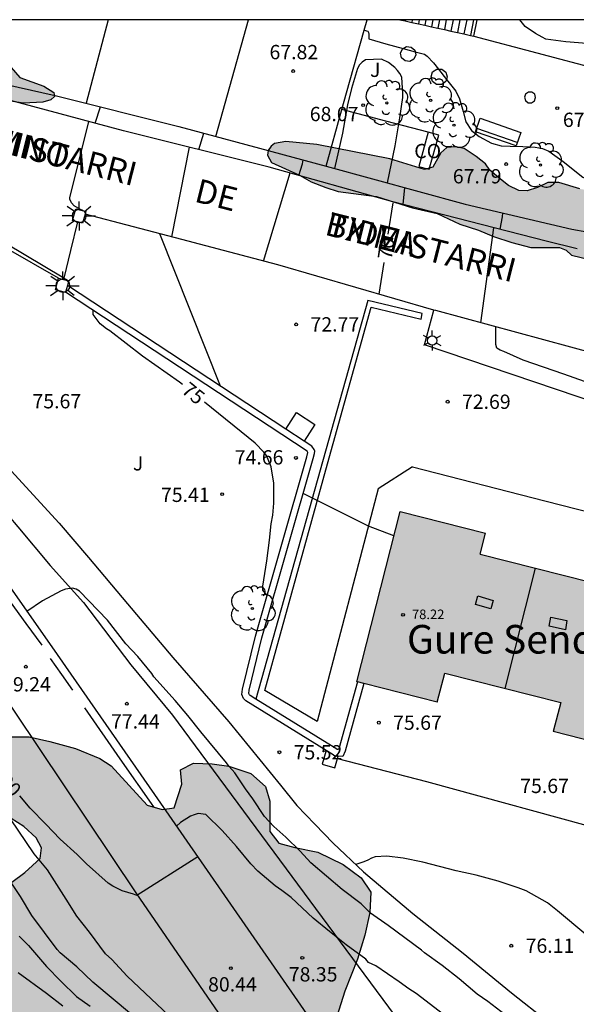
# Model space of a CAD drawing. Units: metres. Extents: x 578544 to 578895, y 4796539 to 4796790.
# Drawn here: x 578597 to 578626, y 4796739 to 4796790 of the extents above; entities that cross this region are included whole.
import ezdxf

# ---------------------------------------------------------------- set-up
doc = ezdxf.new("R2010")
doc.units = ezdxf.units.M
for name, color, linetype in [('010106', 9, 'Continuous'), ('020104', 34, 'Continuous'), ('020109', 7, 'CABEZA_TALUD'), ('020110', 7, 'Continuous'), ('020204', 9, 'Continuous'), ('020307', 24, 'Continuous'), ('020308', 9, 'Continuous'), ('060108', 9, 'Continuous'), ('060117', 9, 'Continuous'), ('060124', 9, 'Continuous'), ('060130', 9, 'Continuous'), ('060134', 9, 'Continuous'), ('060141', 9, 'Continuous'), ('070105', 6, 'Continuous'), ('070106', 6, 'Continuous'), ('070110', 9, 'Continuous'), ('080106', 1, 'Continuous'), ('080107', 9, 'Continuous'), ('080109', 9, 'Continuous'), ('080201', 9, 'Continuous'), ('080301', 9, 'Continuous'), ('080303', 9, 'Continuous'), ('080304', 9, 'Continuous'), ('080306', 9, 'Continuous'), ('080312', 8, 'Continuous'), ('090202', 1, 'Continuous'), ('100106', 63, 'Continuous'), ('100107', 3, 'Continuous'), ('100117', 54, 'Continuous'), ('100202', 3, 'Continuous'), ('100302', 7, 'Continuous'), ('110101', 9, 'Continuous'), ('250203', 9, 'Continuous'), ('250206', 9, 'Continuous'), ('990501', 21, 'Continuous'), ('990504', 63, 'Continuous')]:
    doc.layers.add(name, color=color, linetype=linetype)
doc.layers.add('020105', color=24, linetype='Continuous', lineweight=30)
doc.layers.add('080111', color=7, linetype='Continuous', lineweight=30)
doc.styles.add('ARIAL', font='ARIAL.TTF', dxfattribs={"height": 1})
doc.styles.add('ARIALI', font='ARIALI.TTF', dxfattribs={"height": 1})
doc.linetypes.add('CABEZA_TALUD', pattern='A,0.1,[204,DONOSTI.shx,S=0.15,R=0,X=0,Y=0],0,0.2', length=0.3)

# ---------------------------------------------------------------- blocks, each defined once
blk = doc.blocks.new('ARBOL')
blk.add_circle((0, 0), 0.0587)
for centre, radius, start, end in [((-0.28, 0.855), 0.3, 359.2878, 173.6078), ((0.097, 0.97), 0.21, 23.1565, 160.4665), ((0.438, 0.881), 0.24, 301.578, 139.328), ((-0.564, 0.381), 0.532, 92.28, 254.58), ((0.656, 0.288), 0.443, 319.8556, 114.7656), ((-0.091, 0.321), 0.12, 119.14, 310.56), ((0.819, -0.249), 0.383, 235.5275, 62.0275), ((-0.556, -0.339), 0.555, 142.64, 266.54), ((-0.039, -0.384), 0.21, 189.64, 323.88), ((-0.301, -0.676), 0.45, 213.78, 295.32), ((0.299, -0.624), 0.532, 224.67, 0.24)]:
    blk.add_arc(centre, radius, start, end)
blk = doc.blocks.new('COTAPU')
blk.add_circle((0, 0), 0.075)
blk = doc.blocks.new('FAROLJ')
for p, q in [((0, 0.248), (0, 0.528)), ((-0.215, 0.124), (-0.458, 0.264)), ((0.215, 0.124), (0.458, 0.264)), ((-0.215, -0.124), (-0.458, -0.264)), ((0, -0.248), (0, -0.528)), ((0.215, -0.124), (0.458, -0.264))]:
    blk.add_line(p, q)
blk.add_circle((0, 0), 0.248)
blk = doc.blocks.new('FAROLA')
for p, q in [((0, 0.355), (0, 0.755)), ((-0.355, 0), (-0.895, 0)), ((-0.63, 0.51), (-0.255, 0.245)), ((0.605, 0.49), (0.276, 0.223)), ((0.355, 0), (0.855, 0)), ((-0.65, -0.52), (-0.255, -0.24)), ((0, -0.355), (0, -0.755)), ((0.585, -0.52), (0.256, -0.246))]:
    blk.add_line(p, q)
blk.add_circle((0, 0), 0.355)
blk = doc.blocks.new('PUNTO')
blk.add_circle((0, 0), 0.075)
blk = doc.blocks.new('BANCO')
blk.add_line((1.125, 0.1875), (-1.125, 0.1875))
blk.add_lwpolyline([(1.125, 0.75), (1.125, 0), (-1.125, 0), (-1.125, 0.75)], close=True)

msp = doc.modelspace()

# ---------------------------------------------------------------- hatches: boundary and pattern name
at = {"layer": '990501'}
msp.add_hatch(color=256, dxfattribs=at).paths.add_polyline_path([(578630.871, 4796760.862), (578627.023, 4796761.841), (578626.746, 4796760.742), (578620.93, 4796762.222), (578621.208, 4796763.321), (578616.736, 4796764.458), (578614.466, 4796755.531), (578618.678, 4796754.459), (578619.085, 4796755.981), (578625.168, 4796754.434), (578624.761, 4796752.912), (578628.601, 4796751.936)])
at = {"layer": '990504'}
for points in [[(578590.456, 4796790.232), (578594.947, 4796790.232), (578595.083, 4796789.674), (578595.119, 4796788.612), (578595.515, 4796788.25), (578596.327, 4796787.722), (578596.791, 4796787.204), (578598.052, 4796786.748), (578598.574, 4796786.412), (578598.596, 4796786.206), (578598.418, 4796786.036), (578597.984, 4796785.904), (578596.98, 4796785.86), (578593.997, 4796786.318), (578592.997, 4796786.68), (578592.189, 4796787.134), (578591.433, 4796787.504), (578591.133, 4796787.806), (578591.049, 4796788.424), (578590.659, 4796789.818)], [(578610.15, 4796783.738), (578609.972, 4796783.604), (578609.812, 4796783.38), (578609.778, 4796783.134), (578609.986, 4796782.748), (578611.45, 4796782.09), (578612.072, 4796781.736), (578612.83, 4796781.43), (578613.484, 4796781.228), (578615.502, 4796780.968), (578617.38, 4796780.374), (578618.686, 4796780.078), (578619.866, 4796779.516), (578620.85, 4796779.208), (578621.64, 4796778.86), (578622.59, 4796778.556), (578623.6, 4796778.296), (578625.104, 4796778.296), (578625.448, 4796778.15), (578625.732, 4796777.898), (578626.675, 4796777.656), (578627.429, 4796777.622), (578628.153, 4796777.714), (578628.527, 4796777.8), (578628.951, 4796778.048), (578629.353, 4796778.502), (578629.983, 4796779.472), (578630.211, 4796780.038), (578630.351, 4796780.632), (578630.347, 4796781.68), (578630.191, 4796782.082), (578629.859, 4796782.198), (578629.435, 4796782.122), (578628.404, 4796781.62), (578627.856, 4796781.564), (578627.31, 4796781.368), (578626.806, 4796781.252), (578626.164, 4796781.364), (578625.066, 4796781.698), (578624.49, 4796781.696), (578623.94, 4796781.43), (578623.402, 4796781.27), (578622.968, 4796781.272), (578622.42, 4796781.55), (578621.908, 4796781.944), (578621.436, 4796782.35), (578621.208, 4796782.684), (578620.72, 4796783.068), (578620.096, 4796783.488), (578619.65, 4796783.574), (578619.194, 4796783.532), (578618.866, 4796783.256), (578618.454, 4796782.496), (578618.008, 4796782.378), (578616.188, 4796782.942), (578612.366, 4796783.698), (578610.748, 4796783.846)]]:
    msp.add_hatch(color=256, dxfattribs=at).paths.add_polyline_path(points)
h = msp.add_hatch(color=256, dxfattribs=at)
h.paths.add_polyline_path([(578575.191, 4796678.142), (578574.577, 4796678.657), (578573.381, 4796679.875), (578572.793, 4796680.546), (578572.642, 4796681.52), (578572.28, 4796682.722), (578571.893, 4796683.841), (578571.359, 4796684.986), (578570.732, 4796685.832), (578569.83, 4796686.328), (578569.006, 4796686.392), (578567.966, 4796686.316), (578566.982, 4796686.123), (578566.127, 4796685.482), (578565.059, 4796683.465), (578564.47, 4796682.746), (578563.316, 4796681.81), (578562.513, 4796681.499), (578562.072, 4796680.864), (578562.444, 4796679.696), (578562.91, 4796678.624), (578563.409, 4796677.713), (578564.279, 4796677.196), (578565.452, 4796677.193), (578566.563, 4796677.13), (578567.987, 4796676.959), (578570.196, 4796676.382), (578570.903, 4796675.868), (578571.346, 4796674.981), (578571.357, 4796674.665), (578571.169, 4796674.394), (578570.409, 4796674.444), (578569.74, 4796674.565), (578567.755, 4796675.042), (578566.864, 4796675.05), (578566.204, 4796674.706), (578565.776, 4796673.924), (578565.582, 4796673.191), (578565.511, 4796672.383), (578565.652, 4796671.576), (578566.211, 4796670.553), (578567.013, 4796669.221), (578567.342, 4796668.58), (578567.969, 4796667.902), (578568.64, 4796667.397), (578569.01, 4796666.884), (578569.854, 4796665.3), (578571.935, 4796662.331), (578572.442, 4796661.481), (578574.681, 4796658.37), (578575.283, 4796657.404), (578575.702, 4796656.809), (578576.056, 4796656.625), (578576.867, 4796657.008), (578577.218, 4796656.868), (578577.879, 4796655.479), (578578.574, 4796654.67), (578579.486, 4796653.982), (578580.171, 4796653.695), (578580.786, 4796653.691), (578581.405, 4796653.89), (578581.749, 4796654.41), (578581.932, 4796655.102), (578582.444, 4796655.526), (578583.358, 4796655.33), (578584.052, 4796654.957), (578584.781, 4796654.831), (578585.464, 4796655.051), (578586.359, 4796655.221), (578588.076, 4796655.048), (578588.918, 4796655.023), (578589.574, 4796655.202), (578590.184, 4796655.551), (578590.683, 4796656.262), (578591.187, 4796657.286), (578591.553, 4796658.311), (578591.939, 4796658.822), (578592.609, 4796659.068), (578593.194, 4796659.562), (578593.362, 4796660.383), (578593.602, 4796661.04), (578594.156, 4796661.808), (578594.577, 4796662.608), (578595.265, 4796663.287), (578596.466, 4796664.837), (578596.414, 4796665.449), (578596.046, 4796666.374), (578596.162, 4796667.375), (578596.946, 4796669.341), (578597.729, 4796670.468), (578598.478, 4796671.757), (578599.031, 4796672.456), (578600.918, 4796673.441), (578601.794, 4796674.208), (578602.575, 4796675.17), (578603.036, 4796676.192), (578602.854, 4796677.154), (578602.316, 4796678.007), (578601.557, 4796678.841), (578600.947, 4796679.622), (578600.524, 4796680.333), (578600.673, 4796681.139), (578601.013, 4796681.973), (578601.107, 4796682.904), (578600.953, 4796683.891), (578600.587, 4796684.574), (578599.965, 4796684.989), (578599.374, 4796685.563), (578599.448, 4796686.261), (578599.839, 4796687.057), (578600.404, 4796687.985), (578601.198, 4796688.921), (578601.774, 4796688.952), (578603.54, 4796688.328), (578604.391, 4796688.488), (578605.643, 4796689.308), (578606.313, 4796690.447), (578606.752, 4796691.737), (578606.797, 4796692.966), (578606.785, 4796694.236), (578606.902, 4796695.378), (578607.122, 4796696.546), (578607.407, 4796697.309), (578607.872, 4796698.046), (578608.745, 4796698.367), (578610.993, 4796698.883), (578612.03, 4796699.366), (578612.644, 4796700.146), (578612.931, 4796700.96), (578612.893, 4796701.475), (578612.236, 4796702.417), (578612.475, 4796703.066), (578613.556, 4796704.137), (578614.54, 4796704.748), (578614.633, 4796705.276), (578614.644, 4796706.984), (578614.819, 4796707.972), (578614.983, 4796708.514), (578615.285, 4796708.644), (578615.524, 4796708.613), (578615.694, 4796708.538), (578615.847, 4796708.275), (578615.885, 4796707.601), (578615.969, 4796707.237), (578616.274, 4796706.85), (578616.81, 4796706.357), (578617.528, 4796705.884), (578618.789, 4796705.248), (578619.391, 4796705.334), (578619.673, 4796705.814), (578619.854, 4796706.707), (578620.768, 4796709.073), (578621.645, 4796711.135), (578623.532, 4796715.25), (578624.773, 4796717.174), (578625.036, 4796717.751), (578624.977, 4796718.7), (578624.534, 4796719.465), (578623.833, 4796720.25), (578622.641, 4796720.791), (578621.566, 4796720.899), (578620.623, 4796720.838), (578619.774, 4796720.521), (578619.228, 4796719.795), (578618.473, 4796718.637), (578617.776, 4796717.705), (578617.336, 4796716.781), (578617.288, 4796715.116), (578617.032, 4796714.825), (578616.391, 4796715.059), (578615.782, 4796715.837), (578615.309, 4796717.133), (578615.366, 4796718.503), (578616.003, 4796721.311), (578616.16, 4796722.44), (578616.012, 4796723.612), (578615.638, 4796724.37), (578615.41, 4796724.998), (578615.972, 4796726.467), (578615.875, 4796727.048), (578615.231, 4796727.357), (578614.811, 4796728.392), (578614.749, 4796729.41), (578613.879, 4796731.162), (578613.144, 4796731.622), (578612.488, 4796732.363), (578612.454, 4796733.224), (578612.61, 4796734.249), (578612.932, 4796735.772), (578613.096, 4796736.987), (578613.843, 4796739.302), (578614.503, 4796740.984), (578614.892, 4796742.243), (578615.142, 4796743.426), (578615.204, 4796744.498), (578614.688, 4796745.251), (578613.749, 4796745.956), (578612.42, 4796746.596), (578611.216, 4796746.839), (578610.373, 4796747.074), (578609.906, 4796747.678), (578609.898, 4796749.276), (578609.667, 4796750.039), (578608.904, 4796750.716), (578607.745, 4796751.104), (578606.868, 4796751.217), (578605.896, 4796751.269), (578605.222, 4796750.917), (578605.285, 4796750.152), (578604.883, 4796748.925), (578604.256, 4796748.826), (578603.47, 4796749.065), (578601.58, 4796751.121), (578600.977, 4796751.504), (578599.701, 4796752.023), (578598.354, 4796752.401), (578597.278, 4796752.646), (578595.873, 4796752.639), (578593.619, 4796752.268), (578592.795, 4796752.428), (578592.125, 4796753.25), (578590.353, 4796754.685), (578590.354, 4796755.065), (578591.102, 4796755.422), (578591.792, 4796755.813), (578593.039, 4796755.038), (578593.89, 4796754.638), (578594.884, 4796754.263), (578595.449, 4796754.445), (578595.582, 4796754.915), (578595.47, 4796755.583), (578595.663, 4796758.708), (578595.541, 4796759.297), (578595.28, 4796759.894), (578594.931, 4796760.308), (578594.274, 4796760.595), (578593.553, 4796760.595), (578592.776, 4796760.721), (578592.306, 4796761.489), (578591.96, 4796763.303), (578591.689, 4796763.799), (578590.597, 4796764.214), (578589.009, 4796764.398), (578586.462, 4796764.616), (578585.003, 4796764.678), (578583.28, 4796765.001), (578582.417, 4796764.789), (578581.072, 4796764.153), (578580.585, 4796763.494), (578580.025, 4796763.142), (578579.116, 4796763.287), (578577.817, 4796763.635), (578575.865, 4796763.986), (578575.158, 4796763.916), (578574.825, 4796763.539), (578574.785, 4796763.095), (578574.959, 4796762.7), (578575.331, 4796762.275), (578575.659, 4796761.75), (578575.845, 4796761.245), (578576.263, 4796761.014), (578576.984, 4796761.019), (578577.782, 4796761.18), (578578.523, 4796761.266), (578578.864, 4796761.082), (578578.786, 4796760.593), (578578.338, 4796759.374), (578578.292, 4796759.057), (578578.296, 4796758.459), (578578.709, 4796758.012), (578579.335, 4796757.613), (578579.656, 4796757.044), (578579.541, 4796756.378), (578578.452, 4796754.142), (578578.375, 4796753.463), (578578.652, 4796752.794), (578579.15, 4796752.253), (578579.552, 4796751.672), (578579.541, 4796750.997), (578579.349, 4796750.567), (578578.968, 4796750.057), (578577.842, 4796748.925), (578577.842, 4796748.588), (578577.89, 4796747.738), (578578.146, 4796746.08), (578578.325, 4796745.379), (578578.698, 4796744.758), (578579.125, 4796743.031), (578579.524, 4796741.944), (578580.077, 4796741.417), (578580.827, 4796741.204), (578581.603, 4796741.362), (578582.144, 4796741.678), (578582.571, 4796742.286), (578582.789, 4796743.189), (578582.809, 4796743.705), (578582.988, 4796744.332), (578583.624, 4796744.694), (578584.399, 4796744.782), (578585.157, 4796744.683), (578586.137, 4796744.212), (578586.948, 4796743.717), (578587.953, 4796742.771), (578588.626, 4796742.622), (578589.367, 4796742.64), (578590.202, 4796742.774), (578590.697, 4796743.073), (578590.784, 4796743.882), (578590.94, 4796744.649), (578591.671, 4796746.022), (578591.679, 4796746.815), (578591.507, 4796747.419), (578591.42, 4796748.1), (578591.599, 4796748.445), (578591.861, 4796748.723), (578592.406, 4796748.784), (578592.89, 4796748.159), (578593.317, 4796747.216), (578593.429, 4796746.696), (578593.846, 4796746.645), (578594.431, 4796746.986), (578595.38, 4796748.247), (578595.78, 4796748.549), (578596.324, 4796748.36), (578596.991, 4796747.941), (578597.634, 4796747.346), (578597.921, 4796746.83), (578597.85, 4796746.262), (578597.048, 4796745.522), (578595.66, 4796744.517), (578595.225, 4796744.035), (578594.983, 4796743.408), (578595.22, 4796742.198), (578595.285, 4796741.36), (578595.174, 4796740.64), (578594.655, 4796739.889), (578593.859, 4796739.409), (578593.089, 4796739.323), (578592.392, 4796739.575), (578592.136, 4796739.98), (578591.989, 4796740.429), (578591.587, 4796740.863), (578591.107, 4796741.24), (578589.786, 4796741.837), (578589.023, 4796741.817), (578588.261, 4796741.672), (578587.348, 4796741.556), (578586.618, 4796741.274), (578585.987, 4796740.705), (578585.849, 4796739.919), (578585.872, 4796738.351), (578585.984, 4796737.558), (578586.415, 4796736.941), (578587.019, 4796736.512), (578587.116, 4796736.219), (578586.917, 4796735.97), (578586.317, 4796735.608), (578585.722, 4796735.313), (578585.389, 4796734.775), (578585.431, 4796734.343), (578585.851, 4796733.712), (578586.635, 4796732.21), (578587.425, 4796730.256), (578587.939, 4796729.588), (578588.156, 4796728.655), (578588.627, 4796728.023), (578589.277, 4796727.622), (578589.502, 4796727.049), (578589.495, 4796726.265), (578589.75, 4796725.421), (578590.443, 4796724.441), (578591.068, 4796723.86), (578592.208, 4796723.034), (578592.845, 4796722.188), (578593.37, 4796721.743), (578593.855, 4796721.401), (578594.224, 4796720.812), (578594.133, 4796720.168), (578593.841, 4796719.666), (578593.851, 4796719.067), (578594.205, 4796718.559), (578594.394, 4796718.076), (578594.407, 4796717.399), (578594.338, 4796716.872), (578594.171, 4796716.371), (578593.684, 4796715.993), (578593.035, 4796715.7), (578592.224, 4796715.708), (578591.592, 4796715.977), (578591.042, 4796716.546), (578590.103, 4796717.752), (578590.021, 4796718.392), (578590.086, 4796719.683), (578589.983, 4796720.259), (578589.463, 4796721.231), (578588.763, 4796722.093), (578588.106, 4796722.624), (578587.295, 4796722.934), (578586.218, 4796723.204), (578585.29, 4796723.097), (578584.382, 4796722.626), (578583.582, 4796721.864), (578583.085, 4796721.163), (578583.024, 4796720.497), (578583.326, 4796718.353), (578583.208, 4796717.435), (578582.703, 4796717.224), (578582.364, 4796717.456), (578582.012, 4796718.106), (578581.635, 4796719.156), (578581.066, 4796720.055), (578580.403, 4796720.516), (578579.399, 4796720.544), (578578.527, 4796720.356), (578577.595, 4796719.89), (578576.94, 4796719.219), (578576.552, 4796718.354), (578576.44, 4796717.259), (578576.593, 4796716.25), (578576.899, 4796715.131), (578577.528, 4796713.927), (578578.347, 4796713.099), (578579.496, 4796712.75), (578580.48, 4796712.774), (578581.467, 4796713.064), (578582.264, 4796713.478), (578583.019, 4796713.598), (578583.636, 4796713.265), (578584.142, 4796712.72), (578584.841, 4796712.132), (578585.454, 4796711.468), (578586.015, 4796710.637), (578586.09, 4796710.61), (578586.305, 4796710.302), (578586.94, 4796709.111), (578587.105, 4796708.255), (578587.162, 4796707.207), (578587.112, 4796706.107), (578586.885, 4796705.248), (578586.3, 4796704.694), (578585.681, 4796704.437), (578584.982, 4796704.597), (578584.378, 4796704.915), (578583.585, 4796704.651), (578582.676, 4796704.108), (578581.919, 4796703.59), (578581.489, 4796702.367), (578580.651, 4796702.066), (578579.025, 4796701.846), (578577.878, 4796701.372), (578577.08, 4796700.751), (578576.33, 4796699.794), (578576.151, 4796698.812), (578576.122, 4796697.591), (578576.291, 4796696.434), (578576.591, 4796695.52), (578577.101, 4796694.339), (578577.611, 4796693.889), (578579.079, 4796693.857), (578579.436, 4796693.26), (578579.446, 4796692.393), (578579.049, 4796690.659), (578578.944, 4796689.663), (578579.04, 4796688.845), (578579.445, 4796687.846), (578580.087, 4796686.913), (578580.918, 4796686.264), (578581.876, 4796685.798), (578582.918, 4796685.742), (578583.957, 4796685.741), (578584.847, 4796685.668), (578585.518, 4796685.065), (578585.989, 4796684.383), (578585.933, 4796682.9), (578585.801, 4796682.351), (578585.117, 4796681.867), (578583.988, 4796681.56), (578582.871, 4796681.361), (578582.055, 4796681.382), (578581.007, 4796681.684), (578580.244, 4796681.746), (578579.272, 4796681.392), (578577.444, 4796680.183), (578576.221, 4796678.38), (578575.825, 4796678.067)])
h.paths.add_polyline_path([(578576.303, 4796666.838), (578575.412, 4796666.707), (578574.547, 4796666.522), (578573.907, 4796666.254), (578573.687, 4796666.021), (578573.683, 4796665.671), (578574.742, 4796663.753), (578574.995, 4796663.184), (578575.311, 4796661.954), (578575.302, 4796661.755), (578575.162, 4796661.698), (578574.767, 4796662.611), (578574.379, 4796663.354), (578573.903, 4796663.75), (578573.632, 4796663.843), (578573.327, 4796664.181), (578572.946, 4796665.423), (578572.666, 4796666.161), (578572.299, 4796666.854), (578571.836, 4796667.298), (578571.546, 4796667.832), (578571.374, 4796668.29), (578570.553, 4796669.243), (578570.423, 4796669.878), (578570.522, 4796670.563), (578570.724, 4796671.335), (578571.111, 4796671.7), (578573.03, 4796672.388), (578574.293, 4796672.757), (578575.921, 4796673.051), (578577.02, 4796673.036), (578577.559, 4796672.778), (578579.859, 4796672.019), (578580.529, 4796671.58), (578580.946, 4796671.093), (578581.272, 4796670.443), (578581.384, 4796669.868), (578581.371, 4796669.205), (578581.108, 4796668.784), (578580.657, 4796668.661), (578580.05, 4796668.699), (578579.355, 4796668.867), (578578.821, 4796668.846), (578578.378, 4796668.392), (578577.943, 4796667.771), (578577.304, 4796667.071)], flags=0)

# ---------------------------------------------------------------- linework, layer by layer
at = {"layer": '010106', "flags": 128}
msp.add_lwpolyline([(578544.313, 4796540.24), (578894.303, 4796540.233), (578894.308, 4796790.226), (578544.318, 4796790.233)], close=True, dxfattribs=at)
at = {"layer": '020104', "flags": 128}
for points, elevation in [([(578616.072, 4796781.679), (578616.47, 4796783.615), (578616.722, 4796785.093), (578616.874, 4796786.159), (578616.874, 4796786.361), (578616.82, 4796787.217), (578616.718, 4796787.405), (578616.604, 4796787.575), (578616.464, 4796787.725), (578616.128, 4796787.995), (578615.756, 4796788.159), (578614.926, 4796788.129), (578614.738, 4796788.011), (578614.596, 4796787.861), (578614.504, 4796787.667), (578614.186, 4796786.625), (578613.978, 4796785.771), (578613.716, 4796784.289), (578613.289, 4796782.435)], 68), ([(578600.734, 4796784.81), (578601.016, 4796785.667)], 73), ([(578600.094, 4796780.214), (578599.632, 4796780.479), (578599.488, 4796780.633), (578599.406, 4796780.817), (578599.414, 4796780.897), (578600.399, 4796784.899)], 73), ([(578606.172, 4796783.428), (578606.441, 4796784.281)], 72), ([(578604.762, 4796778.845), (578605.683, 4796783.55)], 72), ([(578611.428, 4796782.069), (578611.608, 4796782.685), (578611.643, 4796782.883)], 71), ([(578609.573, 4796777.584), (578610.963, 4796782.199)], 71), ([(578621.981, 4796779.25), (578622.114, 4796779.897), (578622.13, 4796780.102)], 69), ([(578607.309, 4796771.028), (578604.13, 4796779.01)], 73), ([(578620.964, 4796774.345), (578621.652, 4796779.331)], 69), ([(578626.411, 4796771.263), (578625.329, 4796771.659), (578623.187, 4796772.379), (578622.177, 4796772.841), (578621.984, 4796772.915), (578621.808, 4796773.011), (578621.754, 4796773.215), (578621.757, 4796774.131)], 72), ([(578616.413, 4796763.186), (578615.072, 4796763.677), (578611.657, 4796765.4)], 73), ([(578622.253, 4796738.062), (578621.331, 4796738.76), (578620.773, 4796739.158), (578619.837, 4796739.952), (578618.943, 4796740.65), (578618.009, 4796741.318), (578617.853, 4796741.46), (578616.989, 4796742.11), (578616.105, 4796742.758), (578615.189, 4796743.402), (578614.693, 4796743.882), (578613.687, 4796744.638), (578612.059, 4796746.042), (578611.483, 4796746.654), (578610.745, 4796747.378), (578610.113, 4796747.948), (578609.627, 4796748.458), (578609.011, 4796749.398), (578608.615, 4796749.92), (578608.063, 4796750.754), (578607.769, 4796751.092), (578607.635, 4796751.274), (578606.278, 4796752.906), (578605.6, 4796753.762), (578604.926, 4796754.548), (578603.812, 4796755.788), (578603.704, 4796755.958), (578602.982, 4796756.854), (578602.352, 4796757.52), (578601.392, 4796758.76), (578599.91, 4796760.27), (578599.74, 4796760.382), (578599.544, 4796760.436), (578599.172, 4796760.386), (578598.958, 4796760.294), (578597.974, 4796759.77), (578597.158, 4796759.219)], 77), ([(578618.943, 4796738.138), (578618.107, 4796738.792), (578617.569, 4796739.18), (578617.197, 4796739.426), (578616.691, 4796739.804), (578615.455, 4796740.642), (578615.085, 4796740.812), (578614.945, 4796740.986), (578613.901, 4796741.746), (578613.023, 4796742.434), (578612.173, 4796743.14), (578611.015, 4796744.212), (578610.527, 4796744.592), (578610.185, 4796744.836), (578609.271, 4796745.6), (578608.901, 4796745.976), (578608.151, 4796746.9), (578607.391, 4796747.726), (578606.54, 4796748.563), (578606.141, 4796748.614), (578605.931, 4796748.556), (578605.745, 4796748.474), (578605.219, 4796748.144), (578605, 4796747.965)], 78), ([(578605.539, 4796737.137), (578602.415, 4796740.099), (578601.615, 4796740.969), (578601.287, 4796741.261), (578600.437, 4796742.397), (578599.771, 4796743.233), (578599.218, 4796744.137), (578598.24, 4796745.671), (578597.538, 4796746.51), (578596.29, 4796748.338)], 81), ([(578626.477, 4796742.282), (578624.997, 4796743.52), (578624.467, 4796743.938), (578623.345, 4796744.57), (578622.933, 4796744.732), (578621.877, 4796745.072), (578620.729, 4796745.39), (578619.679, 4796745.614), (578617.925, 4796746.066), (578616.899, 4796746.282), (578616.035, 4796746.384), (578615.421, 4796746.35), (578615.227, 4796746.278), (578615.033, 4796746.174), (578614.839, 4796746.096), (578614.411, 4796745.95)], 76), ([(578609.577, 4796732.291), (578600.623, 4796739.785), (578599.777, 4796740.577), (578598.893, 4796741.317), (578598.735, 4796741.487), (578597.42, 4796743.271), (578596.818, 4796744.277), (578595.986, 4796745.525)], 82), ([(578596.742, 4796742.195), (578597.234, 4796741.699), (578598.181, 4796740.603), (578598.937, 4796739.827), (578599.763, 4796739.035), (578600.469, 4796738.529)], 83), ([(578599.048, 4796738.516), (578598.178, 4796739.194), (578596.699, 4796740.268)], 84)]:
    msp.add_lwpolyline(points, dxfattribs=dict(at, elevation=elevation))
at = {"layer": '020105', "flags": 128}
for points, elevation in [([(578631.753, 4796789.915), (578626.73, 4796788.995), (578626.522, 4796788.993), (578625.434, 4796789.065), (578624.386, 4796789.217), (578624.192, 4796789.309), (578623.838, 4796789.517), (578623.302, 4796789.879), (578623.011, 4796790.232)], 65), ([(578616.901, 4796780.551), (578616.985, 4796781.431)], 70), ([(578616.113, 4796778.983), (578616.362, 4796780.641)], 70), ([(578615.641, 4796775.844), (578615.891, 4796777.51)], 70), ([(578605.313, 4796771.111), (578605.168, 4796771.228), (578603.212, 4796772.592), (578601.51, 4796773.926), (578601.324, 4796774.03), (578601, 4796774.29), (578600.628, 4796774.776), (578600.628, 4796775.003)], 75), ([(578609.758, 4796760.056), (578609.53, 4796760.324), (578609.536, 4796760.536), (578609.738, 4796761.87), (578609.882, 4796762.958), (578609.968, 4796763.802), (578610.05, 4796764.252), (578610.114, 4796764.888), (578610.104, 4796765.946), (578609.966, 4796766.796), (578609.726, 4796767.384), (578609.594, 4796767.562), (578609.138, 4796768.036), (578606.477, 4796770.176)], 75), ([(578606.117, 4796746.355), (578602.918, 4796744.329), (578602.746, 4796744.401), (578602.161, 4796744.568), (578601.671, 4796744.817), (578601.413, 4796744.97), (578600.289, 4796745.983), (578599.798, 4796746.474), (578598.896, 4796747.272), (578598.146, 4796748.066), (578597.326, 4796748.902), (578596.78, 4796749.546)], 80)]:
    msp.add_lwpolyline(points, dxfattribs=dict(at, elevation=elevation))
at = {"layer": '020109'}
msp.add_polyline3d([(578593.826, 4796767.01, 76.5), (578596.674, 4796763.648, 76.71), (578598.37, 4796761.618, 76.852), (578600.128, 4796759.688, 77.066), (578602.608, 4796756.422, 77.25), (578604.8, 4796753.778, 77.364), (578605.99, 4796752.162, 77.48), (578617.075, 4796737.196, 78.99), (578618.765, 4796735.314, 79.258), (578621.211, 4796732.364, 79.578), (578624.078, 4796728.618, 80.002), (578626.91, 4796725.38, 80.302), (578627.364, 4796725.01, 80.308), (578629.432, 4796723.414, 80.318)], dxfattribs=at)
at = {"layer": '020110'}
msp.add_polyline3d([(578588.92, 4796765.248, 78.672), (578602.875, 4796744.47, 80.06), (578609.547, 4796734.743, 80.964)], dxfattribs=at)
at = {"layer": '060108'}
for points in [[(578614.847, 4796789.677, 67.944), (578615.003, 4796790.232, 67.939)], [(578613.682, 4796785.524, 67.977), (578613.926, 4796786.394, 67.97), (578614.847, 4796789.677, 67.944)], [(578614.847, 4796789.677, 67.927), (578615.04, 4796789.63, 67.927), (578615.082, 4796789.568, 67.927), (578615.092, 4796789.472, 67.929), (578615.088, 4796789.236, 67.929), (578615.994, 4796788.964, 67.927), (578616.892, 4796788.722, 67.834)], [(578616.892, 4796788.722, 67.834), (578617.517, 4796788.554, 67.769)], [(578617.517, 4796788.554, 67.769), (578618.022, 4796788.418, 67.717), (578618.15, 4796788.324, 67.739), (578618.488, 4796787.968, 67.739), (578618.742, 4796787.645, 67.738)], [(578618.742, 4796787.645, 67.738), (578619.168, 4796787.105, 67.736)], [(578619.168, 4796787.105, 67.736), (578619.316, 4796786.918, 67.735), (578619.652, 4796786.488, 67.733), (578619.848, 4796786.08, 67.733), (578620.036, 4796785.414, 67.733), (578620.19, 4796784.874, 67.729), (578620.472, 4796784.43, 67.721), (578620.88, 4796784.104, 67.695), (578621.526, 4796783.754, 67.675), (578622.04, 4796783.622, 67.681), (578622.506, 4796783.602, 67.681), (578623.178, 4796783.584, 67.699), (578623.812, 4796783.552, 67.725), (578624.202, 4796783.484, 67.749), (578624.53, 4796783.348, 67.753), (578625.282, 4796782.808, 67.733), (578626.32, 4796781.978, 67.745), (578628.723, 4796780.946, 67.757)], [(578626.016, 4796778.224, 68.205), (578624.404, 4796778.63, 68.495), (578616.358, 4796780.69, 70.073), (578609.864, 4796782.506, 71.289), (578602.226, 4796784.414, 72.735), (578596.025, 4796786.06, 73.749)], [(578612.848, 4796782.555, 68), (578613.682, 4796785.524, 67.977)], [(578618.214, 4796784.34, 67.919), (578615.987, 4796784.922, 67.973), (578613.682, 4796785.524, 68.029)]]:
    msp.add_polyline3d(points, dxfattribs=at)
at = {"layer": '060117'}
for points in [[(578616.72, 4796790.232, 67.628), (578617.008, 4796790.168, 67.444)], [(578617.008, 4796790.168, 67.444), (578617.349, 4796790.092, 67.227)], [(578617.349, 4796790.092, 67.227), (578617.691, 4796790.016, 67.009)], [(578617.691, 4796790.016, 67.009), (578618.033, 4796789.94, 66.79)], [(578618.033, 4796789.94, 66.79), (578618.375, 4796789.864, 66.572)], [(578618.375, 4796789.864, 66.572), (578618.716, 4796789.788, 66.355)], [(578620.604, 4796789.369, 65.15), (578620.769, 4796790.232, 65.109)], [(578618.716, 4796789.788, 66.355), (578619.058, 4796789.712, 66.136)], [(578619.058, 4796789.712, 66.136), (578619.4, 4796789.636, 65.918)], [(578619.4, 4796789.636, 65.918), (578619.743, 4796789.56, 65.699)], [(578619.743, 4796789.56, 65.699), (578620.085, 4796789.484, 65.481)], [(578620.085, 4796789.484, 65.481), (578620.426, 4796789.408, 65.264)], [(578620.426, 4796789.408, 65.264), (578620.604, 4796789.369, 65.15)]]:
    msp.add_polyline3d(points, dxfattribs=at)
at = {"layer": '060124'}
for points in [[(578612.852, 4796751.93, 75.666), (578612.642, 4796751.206, 75.668)], [(578612.642, 4796751.206, 75.668), (578613.311, 4796751.011, 75.693)], [(578613.311, 4796751.011, 75.693), (578613.452, 4796751.497, 75.691)], [(578613.452, 4796751.497, 75.691), (578613.488, 4796751.621, 75.691)]]:
    msp.add_polyline3d(points, dxfattribs=at)
at = {"layer": '060130'}
msp.add_polyline3d([(578613.452, 4796751.497, 75.684), (578618.123, 4796750.295, 75.695), (578627.828, 4796747.647, 75.711), (578628.552, 4796750.528, 75.708)], dxfattribs=at)
at = {"layer": '060134'}
for points in [[(578599.096, 4796776.686, 73.256), (578595.008, 4796779.112, 73.62), (578593.008, 4796780.304, 73.924), (578591.999, 4796780.956, 73.994), (578591.085, 4796781.488, 74.184), (578590.159, 4796781.896, 74.386), (578588.647, 4796782.297, 74.527)], [(578599.341, 4796776.541, 73.234), (578599.096, 4796776.686, 73.256)], [(578617.383, 4796766.79, 72.788), (578615.59, 4796765.645, 72.852), (578612.382, 4796753.451, 73.212), (578609.63, 4796755.074, 73.178), (578612.923, 4796766.959, 72.975), (578615.222, 4796775.167, 72.685), (578617.833, 4796774.534, 72.555), (578617.897, 4796774.832, 72.547), (578615.045, 4796775.516, 72.65), (578609.16, 4796754.618, 73.297)], [(578632.439, 4796768.233, 72.437), (578627.209, 4796770.084, 72.577), (578618.022, 4796773.182, 72.709), (578618.497, 4796775.015, 72.663)], [(578617.383, 4796766.79, 72.788), (578624.321, 4796765.02, 72.588), (578631.261, 4796763.251, 72.388)]]:
    msp.add_polyline3d(points, dxfattribs=at)
at = {"layer": '060141'}
for points in [[(578617.02, 4796790.232, 67.448), (578617.008, 4796790.168, 67.448)], [(578617.376, 4796790.232, 67.248), (578617.349, 4796790.092, 67.248)], [(578617.732, 4796790.232, 67.048), (578617.691, 4796790.016, 67.048)], [(578618.089, 4796790.232, 66.848), (578618.033, 4796789.94, 66.848)], [(578618.445, 4796790.232, 66.648), (578618.375, 4796789.864, 66.648)], [(578618.801, 4796790.232, 66.448), (578618.716, 4796789.788, 66.448)], [(578619.158, 4796790.232, 66.248), (578619.058, 4796789.712, 66.248)], [(578619.514, 4796790.232, 66.048), (578619.4, 4796789.636, 66.048)], [(578619.871, 4796790.232, 65.848), (578619.743, 4796789.56, 65.848)], [(578620.228, 4796790.232, 65.648), (578620.085, 4796789.484, 65.648)], [(578620.583, 4796790.232, 65.448), (578620.426, 4796789.408, 65.448)]]:
    msp.add_polyline3d(points, dxfattribs=at)
at = {"layer": '070105'}
for points in [[(578620.604, 4796789.369, 68.293), (578627.212, 4796787.618, 68.225), (578627.376, 4796787.564, 68.203), (578627.494, 4796787.488, 68.201), (578627.572, 4796787.392, 68.201), (578627.634, 4796787.27, 68.203), (578628.914, 4796782.688, 68.185), (578629.297, 4796781.329, 67.53)], [(578593.492, 4796787.406, 74.878), (578598.636, 4796786.266, 74.885), (578605.126, 4796784.632, 73.951), (578609.364, 4796783.502, 73.313), (578612.848, 4796782.555, 72.324)], [(578612.848, 4796782.555, 72.324), (578620.146, 4796780.572, 70.251), (578625.738, 4796779.246, 68.759), (578626.538, 4796779.108, 68.569), (578627.299, 4796779.132, 68.473), (578627.993, 4796779.322, 68.465), (578628.535, 4796779.67, 68.245), (578628.727, 4796780.296, 68.109), (578628.723, 4796780.946, 68.067)], [(578598.814, 4796776.683, 75.883), (578596.074, 4796778.249, 76.081), (578593.434, 4796779.729, 76.101), (578591.015, 4796780.841, 76.929), (578590.067, 4796781.313, 76.881), (578589.407, 4796781.513, 76.869), (578588.787, 4796781.581, 76.897), (578586.803, 4796781.537, 77.401), (578582.191, 4796781.281, 77.685), (578579.031, 4796781.051, 77.767)], [(578579.031, 4796781.051, 78.11), (578579.461, 4796780.927, 78.12), (578580.415, 4796780.593, 78.182), (578580.685, 4796780.511, 78.184), (578581.189, 4796780.207, 78.238), (578582.243, 4796779.459, 78.27), (578582.869, 4796778.937, 78.27), (578583.547, 4796778.269, 78.338), (578584.321, 4796777.513, 78.34), (578584.929, 4796776.707, 78.328), (578585.563, 4796775.887, 78.336), (578586.857, 4796773.957, 78.314), (578588.848, 4796771.121, 78.466), (578590.88, 4796768.147, 78.62), (578592.688, 4796765.513, 78.768), (578594.804, 4796762.551, 78.886), (578598.468, 4796757.365, 79.222), (578603.85, 4796749.625, 79.896), (578621.928, 4796723.552, 82.5), (578626.566, 4796717.246, 82.916)], [(578610.322, 4796777.388, 73.163), (578605.284, 4796778.708, 73.961), (578600.205, 4796780.04, 74.766)], [(578584.247, 4796778.317, 75.877), (578586.811, 4796776.041, 75.874), (578588.605, 4796774.333, 75.858), (578590.787, 4796772.204, 75.927), (578593.316, 4796769.714, 75.953), (578595.759, 4796767.213, 76.019), (578598.85, 4796763.844, 76.059), (578600.379, 4796762.035, 76.114), (578602.429, 4796759.609, 76.168), (578604.805, 4796756.796, 76.24), (578607.745, 4796753.427, 76.295), (578610.466, 4796750.101, 76.357), (578611.32, 4796749.049, 76.405), (578612.26, 4796748.061, 76.476), (578613.224, 4796747.07, 76.537), (578614.822, 4796745.562, 76.558), (578617.396, 4796743.386, 76.645), (578620.035, 4796741.303, 76.618), (578622.578, 4796739.224, 76.689), (578624.48, 4796737.726, 76.753), (578625.692, 4796736.771, 76.795)], [(578618.497, 4796775.015, 72.627), (578610.322, 4796777.388, 73.359)], [(578612.852, 4796751.93, 75.86), (578608.636, 4796754.529, 75.667), (578608.527, 4796754.651, 75.663), (578608.439, 4796754.863, 75.639), (578608.466, 4796755.138, 75.635), (578609.144, 4796757.917, 75.281), (578611.844, 4796767.319, 74.757), (578611.899, 4796767.546, 74.741), (578611.864, 4796767.613, 74.753), (578599.183, 4796775.954, 75.279)], [(578610.734, 4796768.775, 74.781), (578599.279, 4796776.308, 75.018)], [(578630.943, 4796771.693, 71.081), (578627.109, 4796772.682, 71.339), (578618.604, 4796774.984, 72.617), (578618.497, 4796775.015, 72.627)], [(578611.693, 4796768.144, 74.762), (578610.734, 4796768.775, 74.781)], [(578609.16, 4796754.618, 75.681), (578608.863, 4796754.801, 75.667), (578608.827, 4796754.841, 75.663), (578608.795, 4796754.917, 75.639), (578608.811, 4796755.079, 75.635), (578609.482, 4796757.827, 75.281), (578612.182, 4796767.229, 74.757), (578612.246, 4796767.493, 74.741), (578612.254, 4796767.617, 74.735), (578612.232, 4796767.699, 74.731), (578612.112, 4796767.869, 74.753), (578611.693, 4796768.144, 74.762)], [(578614.496, 4796755.523, 75.985), (578613.525, 4796752.015, 75.927), (578613.505, 4796751.971, 75.901), (578613.435, 4796751.975, 75.891), (578613.359, 4796752.029, 75.875), (578609.16, 4796754.618, 75.681)], [(578614.834, 4796755.437, 75.956), (578613.855, 4796751.895, 75.927), (578613.724, 4796751.608, 75.901), (578613.488, 4796751.621, 75.895)], [(578613.488, 4796751.621, 75.895), (578613.314, 4796751.631, 75.891), (578613.166, 4796751.737, 75.875), (578612.852, 4796751.93, 75.86)]]:
    msp.add_polyline3d(points, dxfattribs=at)
at = {"layer": '070106'}
for points in [[(578599.814, 4796779.642, 75.908), (578599.446, 4796778.127, 75.896), (578599.096, 4796776.686, 75.884)], [(578599.096, 4796776.686, 75.884), (578599.078, 4796776.611, 75.884)]]:
    msp.add_polyline3d(points, dxfattribs=at)
at = {"layer": '070110'}
for points in [[(578599.814, 4796779.642, 75.908), (578599.551, 4796779.713, 75.907), (578599.714, 4796780.316, 75.889), (578600.241, 4796780.174, 75.891), (578600.205, 4796780.04, 75.895)], [(578600.205, 4796780.04, 75.895), (578600.078, 4796779.571, 75.909)], [(578600.078, 4796779.571, 75.909), (578599.814, 4796779.642, 75.908)], [(578599.178, 4796775.937, 75.903), (578598.651, 4796776.079, 75.901), (578598.814, 4796776.683, 75.883)], [(578598.814, 4796776.683, 75.883), (578599.078, 4796776.611, 75.884)], [(578599.078, 4796776.611, 75.884), (578599.341, 4796776.541, 75.885)], [(578599.341, 4796776.541, 75.885), (578599.279, 4796776.308, 75.892)], [(578599.183, 4796775.954, 75.902), (578599.178, 4796775.937, 75.903)], [(578599.279, 4796776.308, 75.892), (578599.183, 4796775.954, 75.902)]]:
    msp.add_polyline3d(points, dxfattribs=at)
at = {"layer": '080106'}
for points in [[(578620.683, 4796759.581, 80.288), (578620.812, 4796760.028, 80.285)], [(578620.812, 4796760.028, 80.285), (578621.621, 4796759.796, 80.557)], [(578621.492, 4796759.349, 80.56), (578620.683, 4796759.581, 80.288)], [(578621.621, 4796759.796, 80.557), (578621.492, 4796759.349, 80.56)], [(578624.56, 4796758.434, 80.595), (578624.641, 4796758.911, 80.549)], [(578624.641, 4796758.911, 80.549), (578625.485, 4796758.733, 80.197)], [(578625.404, 4796758.256, 80.243), (578624.56, 4796758.434, 80.595)], [(578625.485, 4796758.733, 80.197), (578625.404, 4796758.256, 80.243)]]:
    msp.add_polyline3d(points, dxfattribs=at)
at = {"layer": '080107'}
for points in [[(578618.214, 4796784.34, 71.077), (578617.715, 4796782.543, 71.133), (578618.264, 4796782.39, 71.133)], [(578618.264, 4796782.39, 71.133), (578618.763, 4796784.187, 71.077), (578618.214, 4796784.34, 71.077)], [(578610.734, 4796768.775, 73.757), (578611.02, 4796769.208, 73.727), (578611.306, 4796769.641, 73.697)], [(578611.306, 4796769.641, 73.697), (578612.264, 4796769.008, 73.697)], [(578612.264, 4796769.008, 73.697), (578611.693, 4796768.144, 73.817)]]:
    msp.add_polyline3d(points, dxfattribs=at)
at = {"layer": '080109'}
msp.add_polyline3d([(578622.245, 4796755.177, 79.629), (578623.838, 4796761.483, 80.778)], dxfattribs=at)
at = {"layer": '080111'}
for points in [[(578614.466, 4796755.531, 75.66), (578616.736, 4796764.458, 78.501)], [(578616.736, 4796764.458, 78.501), (578621.208, 4796763.321, 78.501)], [(578620.93, 4796762.222, 80.779), (578621.208, 4796763.321, 80.979)], [(578620.93, 4796762.222, 78.501), (578626.746, 4796760.742, 78.501)], [(578618.678, 4796754.459, 75.701), (578619.085, 4796755.981, 79.645)], [(578619.085, 4796755.981, 79.645), (578625.168, 4796754.434, 79.614)], [(578614.496, 4796755.523, 75.66), (578614.466, 4796755.531, 75.66)], [(578614.834, 4796755.437, 75.66), (578614.496, 4796755.523, 75.66)], [(578618.678, 4796754.459, 75.66), (578614.834, 4796755.437, 75.66)], [(578625.168, 4796754.434, 79.614), (578624.761, 4796752.912, 75.669)], [(578628.601, 4796751.936, 75.66), (578624.761, 4796752.912, 75.66)]]:
    msp.add_polyline3d(points, dxfattribs=at)
at = {"layer": '100106', "flags": 128}
for points, elevation in [([(578594.947, 4796790.232), (578595.083, 4796789.674), (578595.119, 4796788.612), (578595.515, 4796788.25), (578596.327, 4796787.722), (578596.791, 4796787.204), (578598.052, 4796786.748), (578598.574, 4796786.412), (578598.596, 4796786.206), (578598.418, 4796786.036), (578597.984, 4796785.904), (578596.98, 4796785.86), (578593.997, 4796786.318), (578592.997, 4796786.68), (578592.189, 4796787.134), (578591.433, 4796787.504), (578591.133, 4796787.806), (578591.049, 4796788.424), (578590.659, 4796789.818), (578590.456, 4796790.232)], 76.075), ([(578626.164, 4796781.364), (578625.066, 4796781.698), (578624.49, 4796781.696), (578623.94, 4796781.43), (578623.402, 4796781.27), (578622.968, 4796781.272), (578622.42, 4796781.55), (578621.908, 4796781.944), (578621.436, 4796782.35), (578621.208, 4796782.684), (578620.72, 4796783.068), (578620.096, 4796783.488), (578619.65, 4796783.574), (578619.194, 4796783.532), (578618.866, 4796783.256), (578618.454, 4796782.496), (578618.008, 4796782.378), (578616.188, 4796782.942), (578612.366, 4796783.698), (578610.748, 4796783.846), (578610.15, 4796783.738), (578609.972, 4796783.604), (578609.812, 4796783.38), (578609.778, 4796783.134), (578609.986, 4796782.748), (578611.45, 4796782.09), (578612.072, 4796781.736), (578612.83, 4796781.43), (578613.484, 4796781.228), (578615.502, 4796780.968), (578617.38, 4796780.374), (578618.686, 4796780.078), (578619.866, 4796779.516), (578620.85, 4796779.208), (578621.64, 4796778.86), (578622.59, 4796778.556), (578623.6, 4796778.296), (578625.104, 4796778.296), (578625.448, 4796778.15), (578625.732, 4796777.898), (578626.675, 4796777.656)], 73.527), ([(578595.873, 4796752.639), (578597.278, 4796752.646), (578598.354, 4796752.401), (578599.701, 4796752.023), (578600.977, 4796751.504), (578601.58, 4796751.121), (578603.47, 4796749.065), (578604.256, 4796748.826), (578604.883, 4796748.925), (578605.285, 4796750.152), (578605.222, 4796750.917), (578605.896, 4796751.269), (578606.868, 4796751.217), (578607.745, 4796751.104), (578608.904, 4796750.716), (578609.667, 4796750.039), (578609.898, 4796749.276), (578609.906, 4796747.678), (578610.373, 4796747.074), (578611.216, 4796746.839), (578612.42, 4796746.596), (578613.749, 4796745.956), (578614.688, 4796745.251), (578615.204, 4796744.498), (578615.142, 4796743.426), (578614.892, 4796742.243), (578614.503, 4796740.984), (578613.843, 4796739.302), (578613.096, 4796736.987)], 87.918), ([(578595.66, 4796744.517), (578597.048, 4796745.522), (578597.85, 4796746.262), (578597.921, 4796746.83), (578597.634, 4796747.346), (578596.991, 4796747.941), (578596.324, 4796748.36)], 87.918)]:
    msp.add_lwpolyline(points, dxfattribs=dict(at, elevation=elevation))
at = {"layer": '100107'}
for points in [[(578596.284, 4796759.722, 79.274), (578597.108, 4796758.587, 79.432), (578597.933, 4796757.452, 79.589)], [(578598.374, 4796756.743, 79.623), (578598.962, 4796755.913, 79.694), (578599.55, 4796755.084, 79.766)], [(578600.169, 4796754.161, 79.833), (578602.028, 4796751.495, 79.952), (578603.791, 4796748.967, 80.066)]]:
    msp.add_polyline3d(points, dxfattribs=at)
at = {"layer": '100117'}
for points in [[(578616.892, 4796788.722, 68.347), (578617.073, 4796788.826, 68.346), (578617.317, 4796788.8, 68.346), (578617.5, 4796788.635, 68.347), (578617.517, 4796788.554, 68.348)], [(578616.759, 4796788.478, 68.349), (578616.859, 4796788.703, 68.347), (578616.892, 4796788.722, 68.347)], [(578617.517, 4796788.554, 68.348), (578617.551, 4796788.394, 68.349), (578617.451, 4796788.169, 68.351), (578617.237, 4796788.046, 68.352), (578616.993, 4796788.072, 68.352), (578616.81, 4796788.237, 68.351), (578616.759, 4796788.478, 68.349)], [(578618.358, 4796787.241, 68.233), (578618.441, 4796787.492, 68.231), (578618.655, 4796787.646, 68.23), (578618.742, 4796787.645, 68.23)], [(578618.742, 4796787.645, 68.23), (578618.919, 4796787.644, 68.23), (578619.132, 4796787.488, 68.231), (578619.212, 4796787.237, 68.233), (578619.168, 4796787.105, 68.234)], [(578619.168, 4796787.105, 68.234), (578619.129, 4796786.986, 68.235), (578618.915, 4796786.832, 68.236), (578618.651, 4796786.834, 68.236), (578618.438, 4796786.99, 68.235), (578618.358, 4796787.241, 68.233)], [(578623.846, 4796786.15, 67.862), (578623.794, 4796786.325, 67.861), (578623.648, 4796786.436, 67.86), (578623.465, 4796786.441, 67.86), (578623.315, 4796786.337, 67.861), (578623.254, 4796786.164, 67.862), (578623.306, 4796785.989, 67.863), (578623.452, 4796785.878, 67.864), (578623.635, 4796785.873, 67.864), (578623.785, 4796785.977, 67.863), (578623.846, 4796786.15, 67.862)]]:
    msp.add_polyline3d(points, dxfattribs=at)
at = {"layer": '110101'}
for points in [[(578601.411, 4796790.232, 67.912), (578600.837, 4796788.044, 67.912), (578600.263, 4796785.856, 67.912)], [(578607.068, 4796784.114, 67.942), (578607.926, 4796787.173, 67.925), (578608.784, 4796790.232, 67.908)]]:
    msp.add_polyline3d(points, dxfattribs=at)

# ---------------------------------------------------------------- block references
at = {"layer": '020204', "rotation": 359.9987685839998}
for p in [(578611.124, 4796787.539, 67.822), (578614.797, 4796785.75, 68.066), (578624.982, 4796785.595, 67.406), (578622.3, 4796782.665, 67.788), (578611.284, 4796774.263, 72.766), (578619.23, 4796770.207, 72.692), (578611.27, 4796767.262, 74.656), (578607.4, 4796765.358, 75.414), (578597.1, 4796756.318, 79.238), (578602.398, 4796754.376, 77.442), (578615.617, 4796753.384, 75.666), (578610.401, 4796751.83, 75.516), (578622.569, 4796741.69, 76.108), (578611.605, 4796741.056, 78.352), (578607.857, 4796740.512, 80.44)]:
    msp.add_blockref('COTAPU', p, dxfattribs=at)
at = {"layer": '080201', "rotation": 359.9987685839998}
msp.add_blockref('PUNTO', (578616.887, 4796759.033, 78.225), dxfattribs=at)
at = {"layer": '090202', "rotation": 340.7208957017744}
msp.add_blockref('BANCO', (578621.754, 4796783.986), dxfattribs=at)
at = {"layer": '100202', "rotation": 359.9987685839998}
for p in [(578616.04, 4796785.868, 68.053), (578618.337, 4796786.001, 67.887), (578619.559, 4796784.703, 67.852), (578624.102, 4796782.613, 67.923), (578608.988, 4796759.369, 75.195)]:
    msp.add_blockref('ARBOL', p, dxfattribs=at)
at = {"layer": '250203', "rotation": 359.9987685839998}
msp.add_blockref('FAROLJ', (578618.418, 4796773.414, 72.637), dxfattribs=at)
at = {"layer": '250206', "rotation": 359.9987685839998}
for p in [(578599.9, 4796779.944, 76.005), (578599.042, 4796776.287, 75.937)]:
    msp.add_blockref('FAROLA', p, dxfattribs=at)

# ---------------------------------------------------------------- texts
at = {"layer": '020307', "style": 'ARIALI'}
for s, rotation, p in [('70', 81.4488, (578616.288, 4796777.624, 69.998)), ('75', 321.1988, (578605.213, 4796770.711, 74.998)), ('80', 313.2848, (578595.603, 4796750.248, 79.998))]:
    msp.add_text(s, height=0.75, rotation=rotation, dxfattribs=at).set_placement(p)
at = {"layer": '020308', "style": 'ARIAL'}
for s, p in [('67.82', (578609.882, 4796788.16, 67.82)), ('68.07', (578611.995, 4796784.914, 68.064)), ('67.41', (578625.275, 4796784.61, 67.404)), ('67.79', (578619.5, 4796781.651, 67.786)), ('72.77', (578612.034, 4796773.888, 72.764)), ('75.67', (578597.448, 4796769.859, 75.672)), ('72.69', (578619.979, 4796769.832, 72.69)), ('74.66', (578608.058, 4796766.917, 74.654)), ('75.41', (578604.188, 4796764.953, 75.412)), ('79.24', (578595.854, 4796755.019, 79.236)), ('77.44', (578601.569, 4796753.077, 77.44)), ('75.67', (578616.367, 4796753.009, 75.664)), ('75.52', (578611.151, 4796751.455, 75.514)), ('75.67', (578623.035, 4796749.693, 75.664)), ('76.11', (578623.319, 4796741.315, 76.106)), ('78.35', (578610.895, 4796739.817, 78.35)), ('80.44', (578606.66, 4796739.292, 80.438))]:
    msp.add_text(s, height=0.75, rotation=359.9988, dxfattribs=at).set_placement(p)
at = {"layer": '080301', "style": 'ARIAL'}
msp.add_text('CO', height=0.75, rotation=359.9988, dxfattribs=at).set_placement((578617.476, 4796782.972))
at = {"layer": '080303', "style": 'ARIAL'}
msp.add_text('78.22', height=0.5, rotation=359.9988, dxfattribs=at).set_placement((578617.355, 4796758.812, 78.223))
at = {"layer": '080304', "style": 'ARIALI'}
msp.add_text('Gure Sendia', height=1.49996, rotation=359.9988, dxfattribs=at).set_placement((578617.095, 4796757.005))
at = {"layer": '080306', "style": 'ARIALI'}
msp.add_text('TXIMISTARRI                           BIDEA', height=1.24996, rotation=345.76, dxfattribs=at).set_placement((578592.914, 4796784))
at = {"layer": '080312', "style": 'ARIALI'}
msp.add_text('CAMINO                  DE             TXIMISTARRI', height=1.24996, rotation=345.76, dxfattribs=at).set_placement((578592.914, 4796784))
at = {"layer": '100302', "style": 'ARIAL'}
for p in [(578615.156, 4796787.232), (578602.716, 4796766.603)]:
    msp.add_text('J', height=0.75, rotation=359.9988, dxfattribs=at).set_placement(p)

doc.saveas('drawing.dxf')
